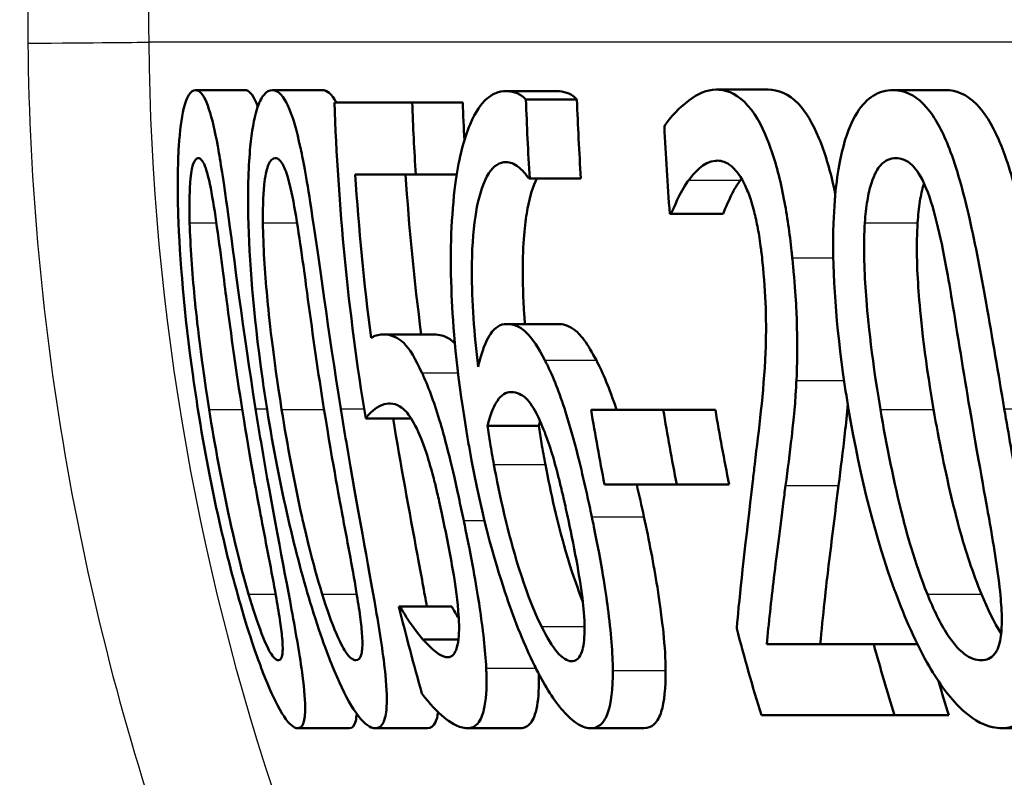
# Paper-space layout 'DF_1' of a CAD drawing. Units: millimetres. Extents: x 0 to 2100, y 0 to 4042.
# Drawn here: x 677 to 681, y 1503 to 1506 of the extents above; entities that cross this region are included whole.
import ezdxf

# ---------------------------------------------------------------- set-up
doc = ezdxf.new("R2010")
doc.units = ezdxf.units.MM
doc.header["$LTSCALE"] = 10
doc.layers.add('Visible Edges(ISO)', color=7, linetype='Continuous', lineweight=50)
doc.layers.add('Visible Tangent Edges(ISO)', color=7, linetype='Continuous', lineweight=25)

psp = doc.layouts.new('DF_1')

# ---------------------------------------------------------------- linework, layer by layer
at = {"layer": 'Visible Edges(ISO)'}
for p, q in [((677.7566, 1505.5674), (677.9589, 1505.5674)), ((678.0708, 1505.5674), (678.2744, 1505.5674)), ((679.0242, 1505.5634), (679.2321, 1505.5634)), ((679.8825, 1505.5695), (680.0944, 1505.5695)), ((680.6039, 1505.5674), (680.8192, 1505.5674)), ((678.3244, 1505.5168), (678.6418, 1505.5168)), ((678.6418, 1505.5168), (678.8479, 1505.5168)), ((679.1059, 1505.5289), (679.3141, 1505.5289)), ((678.6561, 1505.223), (678.4093, 1505.223)), ((678.6561, 1505.223), (678.8233, 1505.223)), ((679.1217, 1505.2068), (679.1177, 1505.2068)), ((679.1217, 1505.2068), (679.3303, 1505.2068)), ((679.6994, 1505.063), (679.6934, 1505.063)), ((679.6994, 1505.063), (679.9109, 1505.063)), ((679.0272, 1504.6132), (679.2362, 1504.6132)), ((678.5234, 1504.5707), (678.7302, 1504.5707)), ((679.3718, 1504.2627), (679.6663, 1504.2627)), ((679.6663, 1504.2627), (679.8791, 1504.2627)), ((678.4516, 1504.2283), (678.6372, 1504.2283)), ((678.9485, 1504.1979), (679.1582, 1504.1979)), ((679.7215, 1503.9588), (679.4267, 1503.9588)), ((679.7215, 1503.9588), (679.9355, 1503.9588)), ((678.587, 1503.4605), (678.5922, 1503.4605)), ((678.5922, 1503.4605), (678.8028, 1503.4605)), ((678.6851, 1503.3267), (678.8307, 1503.3267)), ((680.089, 1503.3065), (680.5257, 1503.3065)), ((680.5257, 1503.3065), (680.7041, 1503.3065)), ((680.6102, 1503.0168), (680.0669, 1503.0168)), ((680.6102, 1503.0168), (680.8326, 1503.0168)), ((678.1741, 1502.9641), (678.3851, 1502.9641)), ((678.491, 1502.9641), (678.7035, 1502.9641)), ((678.8689, 1502.9641), (679.0831, 1502.9641)), ((679.3709, 1502.9641), (679.5875, 1502.9641)), ((681.0484, 1502.9641), (681.2733, 1502.9641))]:
    psp.add_line(p, q, dxfattribs=at)
for points, knots in [([(677.7566, 1505.5674), (677.7473, 1505.5674), (677.7382, 1505.5617), (677.7219, 1505.5357), (677.7148, 1505.5169), (677.6996, 1505.4529), (677.693, 1505.4023), (677.6842, 1505.2649), (677.6829, 1505.1723), (677.6925, 1504.8797), (677.7106, 1504.6565), (677.7532, 1504.3546), (677.7599, 1504.3096), (677.767, 1504.2648)], [-0.2455053, -0.2455053, -0.2455053, -0.2455053, -0.2128474, -0.2128474, -0.1830779, -0.1830779, -0.1412332, -0.1412332, -0.0915117, -0.0915117, -0.0136227, -0.0136227, 0, 0, 0, 0]), ([(678.0023, 1504.2668), (677.9502, 1504.5935), (677.9158, 1504.8754), (677.8683, 1505.2193), (677.8558, 1505.2953), (677.8362, 1505.4016), (677.8245, 1505.452), (677.7976, 1505.533), (677.7832, 1505.5558), (677.7649, 1505.5663), (677.7607, 1505.5674), (677.7566, 1505.5674)], [-0.1087218, -0.1087218, -0.1087218, -0.1087218, -0.0789742, -0.0789742, -0.061526, -0.061526, -0.0369213, -0.0369213, -0.0084247, -0.0084247, 0, 0, 0, 0]), ([(677.9589, 1505.5674), (677.9739, 1505.5674), (677.9896, 1505.5525), (678.0073, 1505.5096), (678.0092, 1505.5046), (678.0111, 1505.4994)], [0, 0, 0, 0, 0.03087232, 0.03087232, 0.03461033, 0.03461033, 0.03461033, 0.03461033]), ([(678.0708, 1505.5674), (678.0587, 1505.5674), (678.0468, 1505.5616), (678.0254, 1505.5348), (678.0159, 1505.5155), (677.9957, 1505.4502), (677.9867, 1505.3991), (677.9736, 1505.2629), (677.9701, 1505.1709), (677.9762, 1504.8755), (677.9932, 1504.6546), (678.0351, 1504.3555), (678.0419, 1504.3101), (678.0492, 1504.2648)], [-0.2536423, -0.2536423, -0.2536423, -0.2536423, -0.2183868, -0.2183868, -0.1863002, -0.1863002, -0.1418611, -0.1418611, -0.0906591, -0.0906591, -0.0137652, -0.0137652, 0, 0, 0, 0]), ([(678.3502, 1504.2668), (678.2983, 1504.5906), (678.2623, 1504.8706), (678.209, 1505.2159), (678.1942, 1505.2926), (678.1709, 1505.3995), (678.1565, 1505.4506), (678.1231, 1505.5325), (678.1049, 1505.5556), (678.0814, 1505.5663), (678.0761, 1505.5674), (678.0708, 1505.5674)], [-0.108845, -0.108845, -0.108845, -0.108845, -0.0796874, -0.0796874, -0.0622559, -0.0622559, -0.0373939, -0.0373939, -0.0085821, -0.0085821, 0, 0, 0, 0]), ([(679.0242, 1505.5634), (678.9962, 1505.5634), (678.9687, 1505.5534), (678.9244, 1505.5122), (678.9012, 1505.483), (678.8529, 1505.3689), (678.8332, 1505.2937), (678.818, 1505.1873), (678.8163, 1505.1739), (678.8147, 1505.1602)], [-0.1235978, -0.1235978, -0.1235978, -0.1235978, -0.0752704, -0.0752704, -0.0410428, -0.0410428, -0.0050654, -0.0050654, 0, 0, 0, 0]), ([(679.1059, 1505.5289), (679.0843, 1505.553), (679.0582, 1505.5622), (679.0276, 1505.5633), (679.0259, 1505.5634), (679.0242, 1505.5634)], [-0.03389576, -0.03389576, -0.03389576, -0.03389576, -0.00187631, -0.00187631, 0, 0, 0, 0]), ([(679.2321, 1505.5634), (679.2455, 1505.5634), (679.2591, 1505.5614), (679.2829, 1505.5532), (679.2984, 1505.5463), (679.3141, 1505.5289)], [0, 0, 0, 0, 0.01480826, 0.01480826, 0.02581234, 0.02581234, 0.02581234, 0.02581234]), ([(679.8825, 1505.5695), (679.844, 1505.5695), (679.8063, 1505.5528), (679.7514, 1505.5105), (679.7098, 1505.4759), (679.6759, 1505.4273), (679.6734, 1505.4235), (679.6709, 1505.4195)], [-0.1012861, -0.1012861, -0.1012861, -0.1012861, -0.0370418, -0.0370418, -0.0027812, -0.0027812, 0, 0, 0, 0]), ([(680.1931, 1504.8827), (680.1922, 1504.8921), (680.1912, 1504.9015), (680.1823, 1504.9831), (680.1723, 1505.0546), (680.1445, 1505.2003), (680.1265, 1505.2697), (680.0861, 1505.3827), (680.0608, 1505.4407), (679.9886, 1505.5366), (679.9487, 1505.56), (679.9006, 1505.5687), (679.8915, 1505.5695), (679.8825, 1505.5695)], [-0.1518637, -0.1518637, -0.1518637, -0.1518637, -0.1475148, -0.1475148, -0.1140475, -0.1140475, -0.076067, -0.076067, -0.0437171, -0.0437171, -0.0082261, -0.0082261, 0, 0, 0, 0]), ([(680.0944, 1505.5695), (680.1351, 1505.5695), (680.1774, 1505.554), (680.248, 1505.4796), (680.2761, 1505.4337), (680.3256, 1505.3146), (680.3456, 1505.249), (680.3645, 1505.1637), (680.3667, 1505.1537), (680.3687, 1505.1437)], [0, 0, 0, 0, 0.03707999, 0.03707999, 0.0647443, 0.0647443, 0.08963104, 0.08963104, 0.09288678, 0.09288678, 0.09288678, 0.09288678]), ([(680.6039, 1505.5674), (680.5765, 1505.5674), (680.5493, 1505.5607), (680.5, 1505.5297), (680.4779, 1505.5072), (680.4321, 1505.4344), (680.4112, 1505.3803), (680.3802, 1505.2496), (680.3657, 1505.1585), (680.356, 1504.8544), (680.3676, 1504.649), (680.407, 1504.3647), (680.4147, 1504.3146), (680.4231, 1504.2648)], [-0.3004129, -0.3004129, -0.3004129, -0.3004129, -0.2489104, -0.2489104, -0.2025513, -0.2025513, -0.1433017, -0.1433017, -0.0861745, -0.0861745, -0.0151673, -0.0151673, 0, 0, 0, 0]), ([(681.0586, 1504.2668), (681.0342, 1504.4103), (681.0096, 1504.5582), (680.9635, 1504.8165), (680.9411, 1504.9354), (680.8958, 1505.1338), (680.8712, 1505.2297), (680.8142, 1505.383), (680.7863, 1505.4383), (680.7185, 1505.5279), (680.6801, 1505.5534), (680.6288, 1505.566), (680.6163, 1505.5674), (680.6039, 1505.5674)], [-0.1948832, -0.1948832, -0.1948832, -0.1948832, -0.143733, -0.143733, -0.1017855, -0.1017855, -0.068282, -0.068282, -0.0414439, -0.0414439, -0.0100897, -0.0100897, 0, 0, 0, 0]), ([(680.8192, 1505.5674), (680.8612, 1505.5674), (680.904, 1505.5515), (680.978, 1505.4766), (681.0081, 1505.4286), (681.0549, 1505.3218), (681.079, 1505.2563), (681.1062, 1505.1546)], [0, 0, 0, 0, 0.03402021, 0.03402021, 0.06128481, 0.06128481, 0.08001165, 0.08001165, 0.08001165, 0.08001165]), ([(677.733, 1505.0265), (677.7322, 1505.0588), (677.7319, 1505.0902), (677.7329, 1505.146), (677.7339, 1505.1706), (677.7386, 1505.2295), (677.7428, 1505.2497), (677.7526, 1505.2823), (677.7602, 1505.2899), (677.7682, 1505.2899)], [-0.03904978, -0.03904978, -0.03904978, -0.03904978, -0.03249379, -0.03249379, -0.02658821, -0.02658821, -0.01656234, -0.01656234, 0, 0, 0, 0]), ([(677.7682, 1505.2899), (677.7727, 1505.2899), (677.7773, 1505.2876), (677.7863, 1505.2771), (677.7907, 1505.2695), (677.7994, 1505.248), (677.8064, 1505.2273), (677.8248, 1505.1407), (677.8333, 1505.087), (677.8414, 1505.0306)], [-0.07453188, -0.07453188, -0.07453188, -0.07453188, -0.05441402, -0.05441402, -0.0362351, -0.0362351, -0.0183907, -0.0183907, 0, 0, 0, 0]), ([(678.0321, 1505.0265), (678.0318, 1505.0586), (678.0321, 1505.09), (678.0344, 1505.1456), (678.0362, 1505.1701), (678.0434, 1505.2294), (678.0491, 1505.2496), (678.0623, 1505.2823), (678.0722, 1505.2899), (678.0825, 1505.2899)], [-0.03886792, -0.03886792, -0.03886792, -0.03886792, -0.03245267, -0.03245267, -0.02666585, -0.02666585, -0.0167027, -0.0167027, 0, 0, 0, 0]), ([(678.0825, 1505.2899), (678.0881, 1505.2899), (678.0939, 1505.2876), (678.1052, 1505.2772), (678.1106, 1505.2697), (678.1214, 1505.2483), (678.1301, 1505.2276), (678.1519, 1505.141), (678.1618, 1505.0872), (678.1709, 1505.0306)], [-0.07430246, -0.07430246, -0.07430246, -0.07430246, -0.05442586, -0.05442586, -0.03645924, -0.03645924, -0.01848895, -0.01848895, 0, 0, 0, 0]), ([(678.9106, 1504.439), (678.8947, 1504.5705), (678.8845, 1504.7063), (678.8849, 1504.911), (678.8895, 1504.9869), (678.9068, 1505.1006), (678.9191, 1505.1573), (678.9585, 1505.2425), (678.9813, 1505.2642), (679.0121, 1505.2729), (679.0182, 1505.2737), (679.0244, 1505.2737)], [-0.1639962, -0.1639962, -0.1639962, -0.1639962, -0.1037424, -0.1037424, -0.0640634, -0.0640634, -0.0349817, -0.0349817, -0.006931, -0.006931, 0, 0, 0, 0]), ([(679.0244, 1505.2737), (679.0408, 1505.2737), (679.0575, 1505.2679), (679.0825, 1505.2482), (679.1, 1505.2333), (679.1154, 1505.2104), (679.1165, 1505.2086), (679.1177, 1505.2068)], [-0.04882119, -0.04882119, -0.04882119, -0.04882119, -0.01674831, -0.01674831, -0.00123839, -0.00123839, 0, 0, 0, 0]), ([(679.7706, 1505.2007), (679.7894, 1505.2259), (679.8292, 1505.2753), (679.8822, 1505.2796), (679.8846, 1505.2797), (679.8869, 1505.2797)], [-0.04889074, -0.04889074, -0.04889074, -0.04889074, -0.00214249, -0.00214249, 0, 0, 0, 0]), ([(679.8869, 1505.2797), (679.9058, 1505.2797), (679.9252, 1505.2732), (679.959, 1505.2452), (679.9766, 1505.2252), (679.9969, 1505.186), (679.9988, 1505.1823), (680.0006, 1505.1784)], [-0.04411118, -0.04411118, -0.04411118, -0.04411118, -0.0199958, -0.0199958, -0.00185118, -0.00185118, 0, 0, 0, 0]), ([(680.4894, 1505.0265), (680.4915, 1505.0579), (680.4948, 1505.0883), (680.5038, 1505.1426), (680.5092, 1505.1667), (680.5284, 1505.2273), (680.5421, 1505.2481), (680.5721, 1505.282), (680.5941, 1505.2899), (680.6162, 1505.2899)], [-0.03954601, -0.03954601, -0.03954601, -0.03954601, -0.03353125, -0.03353125, -0.02804277, -0.02804277, -0.01799662, -0.01799662, 0, 0, 0, 0]), ([(680.6162, 1505.2899), (680.6381, 1505.2899), (680.6607, 1505.2822), (680.6941, 1505.2502), (680.7116, 1505.2293), (680.7515, 1505.1421), (680.7681, 1505.0883), (680.7825, 1505.0306)], [-0.07374399, -0.07374399, -0.07374399, -0.07374399, -0.03812882, -0.03812882, -0.01911236, -0.01911236, 0, 0, 0, 0]), ([(679.1498, 1505.2068), (679.1346, 1505.1761), (679.1221, 1505.135), (679.1032, 1505.034), (679.0938, 1504.9603), (679.0923, 1504.7846), (679.0946, 1504.7186), (679.0998, 1504.6392), (679.1007, 1504.6262), (679.1018, 1504.6132)], [0.03354305, 0.03354305, 0.03354305, 0.03354305, 0.05527965, 0.05527965, 0.07654739, 0.07654739, 0.08839443, 0.08839443, 0.090699, 0.090699, 0.090699, 0.090699]), ([(679.6994, 1505.063), (679.7081, 1505.0851), (679.7338, 1505.1506), (679.7673, 1505.1964), (679.7689, 1505.1986), (679.7706, 1505.2007)], [-0.03673159, -0.03673159, -0.03673159, -0.03673159, -0.00179141, -0.00179141, 0, 0, 0, 0]), ([(679.9822, 1505.2007), (679.9687, 1505.1834), (679.956, 1505.1627), (679.9372, 1505.1243), (679.922, 1505.0913), (679.9109, 1505.063)], [0, 0, 0, 0, 0.01456406, 0.01456406, 0.02321608, 0.02321608, 0.02321608, 0.02321608]), ([(680.7309, 1505.1871), (680.7305, 1505.1859), (680.7301, 1505.1846), (680.7234, 1505.1625), (680.7183, 1505.1393), (680.7098, 1505.0867), (680.7067, 1505.057), (680.7046, 1505.0265)], [0.02783988, 0.02783988, 0.02783988, 0.02783988, 0.02813225, 0.02813225, 0.03292523, 0.03292523, 0.03827827, 0.03827827, 0.03827827, 0.03827827]), ([(678.8147, 1505.1602), (678.7995, 1505.0308), (678.7958, 1504.8854), (678.808, 1504.6079), (678.821, 1504.4299), (678.8655, 1504.1607), (678.8695, 1504.1377), (678.8735, 1504.1148)], [-0.1756829, -0.1756829, -0.1756829, -0.1756829, -0.0818804, -0.0818804, -0.00698, -0.00698, 0, 0, 0, 0]), ([(680.0006, 1505.1784), (680.0088, 1505.1614), (680.0164, 1505.1421), (680.0323, 1505.0934), (680.0389, 1505.0669), (680.0486, 1505.0245), (680.0534, 1504.9995), (680.0598, 1504.9598), (680.062, 1504.9454), (680.0652, 1504.9219), (680.0663, 1504.9128), (680.069, 1504.8906), (680.0705, 1504.8775), (680.0718, 1504.8644)], [-0.03005467, -0.03005467, -0.03005467, -0.03005467, -0.02517272, -0.02517272, -0.01902846, -0.01902846, -0.01111109, -0.01111109, -0.00671709, -0.00671709, -0.00394937, -0.00394937, 0, 0, 0, 0]), ([(677.8125, 1504.2648), (677.7739, 1504.5082), (677.7589, 1504.665), (677.7434, 1504.8228), (677.7356, 1504.9322), (677.733, 1505.0265)], [-0.0478385, -0.0478385, -0.0478385, -0.0478385, -0.03044193, -0.03044193, 0, 0, 0, 0]), ([(677.8414, 1505.0306), (677.8585, 1504.9109), (677.875, 1504.7779), (677.9022, 1504.5688), (677.9241, 1504.4135), (677.9474, 1504.2668)], [-0.06443806, -0.06443806, -0.06443806, -0.06443806, -0.0445794, -0.0445794, 0, 0, 0, 0]), ([(678.1086, 1504.2648), (678.0727, 1504.4892), (678.0572, 1504.6434), (678.0401, 1504.8251), (678.0331, 1504.9332), (678.0321, 1505.0265)], [-0.05506712, -0.05506712, -0.05506712, -0.05506712, -0.03012914, -0.03012914, 0, 0, 0, 0]), ([(678.1709, 1505.0306), (678.19, 1504.911), (678.2072, 1504.7781), (678.2356, 1504.5689), (678.2578, 1504.4136), (678.2813, 1504.2668)], [-0.06450943, -0.06450943, -0.06450943, -0.06450943, -0.04459487, -0.04459487, 0, 0, 0, 0]), ([(680.5529, 1504.2648), (680.5136, 1504.4975), (680.499, 1504.6622), (680.4863, 1504.8396), (680.4836, 1504.9393), (680.4894, 1505.0265)], [-0.05370416, -0.05370416, -0.05370416, -0.05370416, -0.02819331, -0.02819331, 0, 0, 0, 0]), ([(680.7046, 1505.0265), (680.6989, 1504.9391), (680.7018, 1504.8391), (680.7149, 1504.6626), (680.7298, 1504.4981), (680.77, 1504.2648)], [0, 0, 0, 0, 0.02827254, 0.02827254, 0.0534034, 0.0534034, 0.0534034, 0.0534034]), ([(680.7825, 1505.0306), (680.812, 1504.9116), (680.8336, 1504.7788), (680.8681, 1504.5693), (680.8927, 1504.4136), (680.9176, 1504.2668)], [-0.0649151, -0.0649151, -0.0649151, -0.0649151, -0.04468812, -0.04468812, 0, 0, 0, 0]), ([(680.0718, 1504.8644), (680.0783, 1504.8014), (680.0826, 1504.7392), (680.0867, 1504.6146), (680.0862, 1504.5542), (680.0765, 1504.3282), (680.0565, 1504.1831), (680.0373, 1504.0185), (680.0346, 1503.9957), (680.0319, 1503.973)], [-0.1047511, -0.1047511, -0.1047511, -0.1047511, -0.0857376, -0.0857376, -0.0661912, -0.0661912, -0.009226, -0.009226, 0, 0, 0, 0]), ([(680.2099, 1504.3823), (680.2136, 1504.45), (680.2142, 1504.5219), (680.2112, 1504.6443), (680.2081, 1504.7267), (680.1954, 1504.8603), (680.1943, 1504.8715), (680.1931, 1504.8827)], [-0.09902744, -0.09902744, -0.09902744, -0.09902744, -0.04026937, -0.04026937, -0.00337103, -0.00337103, 0, 0, 0, 0]), ([(679.0272, 1504.6132), (679.0028, 1504.6132), (678.9802, 1504.6013), (678.951, 1504.5571), (678.9326, 1504.5248), (678.9134, 1504.4507), (678.912, 1504.4449), (678.9106, 1504.439)], [-0.1122425, -0.1122425, -0.1122425, -0.1122425, -0.0408458, -0.0408458, -0.0031403, -0.0031403, 0, 0, 0, 0]), ([(679.1832, 1504.4653), (679.1576, 1504.5139), (679.1308, 1504.5573), (679.0933, 1504.592), (679.0698, 1504.6101), (679.0329, 1504.6131), (679.03, 1504.6132), (679.0272, 1504.6132)], [-0.1173807, -0.1173807, -0.1173807, -0.1173807, -0.0411946, -0.0411946, -0.0032357, -0.0032357, 0, 0, 0, 0]), ([(679.2362, 1504.6132), (679.2565, 1504.6132), (679.2784, 1504.6076), (679.314, 1504.5829), (679.3271, 1504.5703), (679.3599, 1504.5249), (679.3768, 1504.4964), (679.3933, 1504.4653)], [0, 0, 0, 0, 0.02285813, 0.02285813, 0.03674655, 0.03674655, 0.05061295, 0.05061295, 0.05061295, 0.05061295]), ([(678.5234, 1504.5707), (678.5108, 1504.5707), (678.494, 1504.5686), (678.4757, 1504.5576), (678.4748, 1504.5571), (678.4739, 1504.5565)], [-0.02717375, -0.02717375, -0.02717375, -0.02717375, -0.00132215, -0.00132215, 0, 0, 0, 0]), ([(678.6813, 1504.4147), (678.6557, 1504.4699), (678.6308, 1504.5126), (678.5938, 1504.5484), (678.5695, 1504.5675), (678.5295, 1504.5706), (678.5264, 1504.5707), (678.5234, 1504.5707)], [-0.1427721, -0.1427721, -0.1427721, -0.1427721, -0.0530224, -0.0530224, -0.0041207, -0.0041207, 0, 0, 0, 0]), ([(678.7302, 1504.5707), (678.7511, 1504.5707), (678.7742, 1504.5654), (678.8039, 1504.5449), (678.8101, 1504.5398), (678.8162, 1504.5336)], [0, 0, 0, 0, 0.02790697, 0.02790697, 0.03578414, 0.03578414, 0.03578414, 0.03578414]), ([(679.3747, 1503.8271), (679.3684, 1503.8572), (679.3619, 1503.8872), (679.3452, 1503.9622), (679.3348, 1504.0071), (679.3078, 1504.1168), (679.2904, 1504.1812), (679.2476, 1504.3192), (679.2221, 1504.3863), (679.191, 1504.4502), (679.1871, 1504.4579), (679.1832, 1504.4653)], [-0.07496896, -0.07496896, -0.07496896, -0.07496896, -0.06575475, -0.06575475, -0.05184719, -0.05184719, -0.03117264, -0.03117264, -0.00390144, -0.00390144, 0, 0, 0, 0]), ([(679.3933, 1504.4653), (679.421, 1504.4129), (679.4474, 1504.3489), (679.4739, 1504.2691), (679.4749, 1504.2659), (679.476, 1504.2627)], [0, 0, 0, 0, 0.02748601, 0.02748601, 0.02862023, 0.02862023, 0.02862023, 0.02862023]), ([(678.8519, 1503.8109), (678.8452, 1503.8429), (678.8383, 1503.8749), (678.7978, 1504.0614), (678.7747, 1504.147), (678.738, 1504.272), (678.7148, 1504.3388), (678.6874, 1504.4013), (678.6843, 1504.4081), (678.6813, 1504.4147)], [-0.05015415, -0.05015415, -0.05015415, -0.05015415, -0.04677551, -0.04677551, -0.03035195, -0.03035195, -0.00340648, -0.00340648, 0, 0, 0, 0]), ([(680.1657, 1503.9548), (680.1743, 1504.0191), (680.1826, 1504.0852), (680.1952, 1504.1912), (680.2034, 1504.2626), (680.2091, 1504.3657), (680.2095, 1504.3739), (680.2099, 1504.3823)], [-0.0950797, -0.0950797, -0.0950797, -0.0950797, -0.0358608, -0.0358608, -0.00286002, -0.00286002, 0, 0, 0, 0]), ([(678.9485, 1504.1979), (678.9633, 1504.2563), (678.9791, 1504.2848), (679.0058, 1504.3242), (679.0246, 1504.3357), (679.0458, 1504.3357)], [-0.0395003, -0.0395003, -0.0395003, -0.0395003, -0.02401869, -0.02401869, 0, 0, 0, 0]), ([(679.0458, 1504.3357), (679.0698, 1504.3357), (679.0908, 1504.3226), (679.1165, 1504.3018), (679.1323, 1504.2797), (679.1486, 1504.2485)], [-0.02610209, -0.02610209, -0.02610209, -0.02610209, -0.01587951, -0.01587951, 0, 0, 0, 0]), ([(677.767, 1504.2648), (677.8192, 1503.9361), (677.8846, 1503.6583), (677.9867, 1503.3121), (678.0155, 1503.235), (678.0566, 1503.1289), (678.0797, 1503.0781), (678.1251, 1502.9977), (678.145, 1502.9751), (678.1658, 1502.9651), (678.1701, 1502.9641), (678.1741, 1502.9641)], [-0.1091407, -0.1091407, -0.1091407, -0.1091407, -0.0807399, -0.0807399, -0.0628265, -0.0628265, -0.0372472, -0.0372472, -0.0081433, -0.0081433, 0, 0, 0, 0]), ([(677.9736, 1503.5111), (677.9351, 1503.6433), (677.9065, 1503.7703), (677.8643, 1503.9645), (677.8357, 1504.1192), (677.8125, 1504.2648)], [-0.06160118, -0.06160118, -0.06160118, -0.06160118, -0.04421135, -0.04421135, 0, 0, 0, 0]), ([(677.9474, 1504.2668), (677.982, 1504.0494), (678.0094, 1503.9061), (678.0453, 1503.7163), (678.0677, 1503.6017), (678.0849, 1503.505)], [-0.05835805, -0.05835805, -0.05835805, -0.05835805, -0.03158558, -0.03158558, 0, 0, 0, 0]), ([(678.1741, 1502.9641), (678.1831, 1502.9641), (678.1908, 1502.9694), (678.2011, 1502.9939), (678.2041, 1503.0116), (678.2056, 1503.0719), (678.2017, 1503.1195), (678.1836, 1503.2567), (678.1672, 1503.3497), (678.1156, 1503.629), (678.0699, 1503.8608), (678.0168, 1504.1766), (678.0094, 1504.2217), (678.0023, 1504.2668)], [-0.223034, -0.223034, -0.223034, -0.223034, -0.1971409, -0.1971409, -0.1735362, -0.1735362, -0.1402968, -0.1402968, -0.0961181, -0.0961181, -0.0136923, -0.0136923, 0, 0, 0, 0]), ([(678.0492, 1504.2648), (678.1007, 1503.9419), (678.1665, 1503.6682), (678.2726, 1503.3244), (678.3042, 1503.2448), (678.3514, 1503.1325), (678.3775, 1503.0806), (678.4302, 1502.9985), (678.4542, 1502.9754), (678.4804, 1502.9651), (678.4859, 1502.9641), (678.491, 1502.9641)], [-0.1153629, -0.1153629, -0.1153629, -0.1153629, -0.0839324, -0.0839324, -0.0640721, -0.0640721, -0.03794, -0.03794, -0.0082991, -0.0082991, 0, 0, 0, 0]), ([(678.2741, 1503.5111), (678.2333, 1503.6433), (678.204, 1503.7703), (678.1608, 1503.9645), (678.1319, 1504.1192), (678.1086, 1504.2648)], [-0.06161609, -0.06161609, -0.06161609, -0.06161609, -0.04422088, -0.04422088, 0, 0, 0, 0]), ([(678.2813, 1504.2668), (678.3194, 1504.0291), (678.3475, 1503.8834), (678.3786, 1503.7165), (678.4004, 1503.6017), (678.4162, 1503.505)], [-0.05130762, -0.05130762, -0.05130762, -0.05130762, -0.03153314, -0.03153314, 0, 0, 0, 0]), ([(678.491, 1502.9641), (678.5028, 1502.9641), (678.5132, 1502.9696), (678.5283, 1502.9949), (678.5334, 1503.0132), (678.5395, 1503.0746), (678.5379, 1503.1223), (678.5244, 1503.2595), (678.5099, 1503.3522), (678.4622, 1503.6308), (678.4179, 1503.8614), (678.3651, 1504.1754), (678.3576, 1504.2211), (678.3502, 1504.2668)], [-0.2221742, -0.2221742, -0.2221742, -0.2221742, -0.1958818, -0.1958818, -0.1719944, -0.1719944, -0.1391857, -0.1391857, -0.0955683, -0.0955683, -0.0138731, -0.0138731, 0, 0, 0, 0]), ([(678.4516, 1504.2283), (678.4621, 1504.2411), (678.4951, 1504.2852), (678.5471, 1504.289), (678.5493, 1504.2891), (678.5515, 1504.2891)], [-0.07126969, -0.07126969, -0.07126969, -0.07126969, -0.00298266, -0.00298266, 0, 0, 0, 0]), ([(678.5515, 1504.2891), (678.5811, 1504.2891), (678.6044, 1504.2687), (678.6304, 1504.2407), (678.6449, 1504.2183), (678.6618, 1504.1823), (678.6637, 1504.178), (678.6657, 1504.1736)], [-0.0320006, -0.0320006, -0.0320006, -0.0320006, -0.01812509, -0.01812509, -0.00209151, -0.00209151, 0, 0, 0, 0]), ([(680.4193, 1504.2874), (680.4162, 1504.2461), (680.4124, 1504.2063), (680.3997, 1504.0947), (680.3909, 1504.0237), (680.3819, 1503.9548)], [0.01113477, 0.01113477, 0.01113477, 0.01113477, 0.02605732, 0.02605732, 0.05456306, 0.05456306, 0.05456306, 0.05456306]), ([(680.4231, 1504.2648), (680.4713, 1503.9781), (680.5367, 1503.7308), (680.6421, 1503.4414), (680.688, 1503.33), (680.7849, 1503.1583), (680.8278, 1503.0985), (680.9207, 1503.0044), (680.9673, 1502.9777), (681.0239, 1502.9654), (681.0363, 1502.9641), (681.0484, 1502.9641)], [-0.2017762, -0.2017762, -0.2017762, -0.2017762, -0.1133202, -0.1133202, -0.0730592, -0.0730592, -0.0432728, -0.0432728, -0.0097775, -0.0097775, 0, 0, 0, 0]), ([(680.7445, 1503.5111), (680.6913, 1503.6435), (680.6578, 1503.7703), (680.6087, 1503.9645), (680.5775, 1504.119), (680.5529, 1504.2648)], [-0.06178266, -0.06178266, -0.06178266, -0.06178266, -0.0443316, -0.0443316, 0, 0, 0, 0]), ([(680.77, 1504.2648), (680.7917, 1504.1389), (680.8181, 1504.0082), (680.8579, 1503.8441), (680.8671, 1503.8084), (680.9005, 1503.6868), (680.9306, 1503.5959), (680.9652, 1503.5111)], [0, 0, 0, 0, 0.03832437, 0.03832437, 0.05149076, 0.05149076, 0.09437483, 0.09437483, 0.09437483, 0.09437483]), ([(680.9176, 1504.2668), (680.9604, 1504.0149), (680.9889, 1503.8628), (681.0166, 1503.7032), (681.0342, 1503.5961), (681.0428, 1503.505)], [-0.04911258, -0.04911258, -0.04911258, -0.04911258, -0.02948256, -0.02948256, 0, 0, 0, 0]), ([(681.0484, 1502.9641), (681.0753, 1502.9641), (681.1008, 1502.9705), (681.1425, 1503.0008), (681.1593, 1503.0226), (681.1875, 1503.0914), (681.1963, 1503.1404), (681.2027, 1503.271), (681.198, 1503.3583), (681.1635, 1503.666), (681.1211, 1503.903), (681.0762, 1504.1643), (681.0674, 1504.2156), (681.0586, 1504.2668)], [-0.1953859, -0.1953859, -0.1953859, -0.1953859, -0.1680121, -0.1680121, -0.1436506, -0.1436506, -0.1143461, -0.1143461, -0.0795851, -0.0795851, -0.0155722, -0.0155722, 0, 0, 0, 0]), ([(678.5634, 1504.2283), (678.5943, 1504.0428), (678.6301, 1503.8484), (678.6785, 1503.5873), (678.6911, 1503.5184), (678.7013, 1503.4604)], [0.00388581, 0.00388581, 0.00388581, 0.00388581, 0.05987738, 0.05987738, 0.08572019, 0.08572019, 0.08572019, 0.08572019]), ([(679.1486, 1504.2485), (679.1601, 1504.2261), (679.1713, 1504.2007), (679.1931, 1504.1444), (679.2033, 1504.1142), (679.2218, 1504.0531), (679.23, 1504.0231), (679.2422, 1503.9752), (679.2465, 1503.9574), (679.2537, 1503.9273), (679.2565, 1503.9151), (679.2661, 1503.8731), (679.2726, 1503.8429), (679.279, 1503.813)], [-0.05003563, -0.05003563, -0.05003563, -0.05003563, -0.03895249, -0.03895249, -0.02811431, -0.02811431, -0.01854439, -0.01854439, -0.01296538, -0.01296538, -0.00919325, -0.00919325, 0, 0, 0, 0]), ([(678.975, 1504.0399), (678.9696, 1504.0689), (678.9644, 1504.0979), (678.9559, 1504.1506), (678.9521, 1504.1742), (678.9485, 1504.1979)], [-0.01603906, -0.01603906, -0.01603906, -0.01603906, -0.00719061, -0.00719061, 0, 0, 0, 0]), ([(679.1582, 1504.1979), (679.1619, 1504.1745), (679.1657, 1504.151), (679.1744, 1504.0984), (679.1797, 1504.0691), (679.1853, 1504.0399)], [0, 0, 0, 0, 0.00712892, 0.00712892, 0.01604871, 0.01604871, 0.01604871, 0.01604871]), ([(678.6657, 1504.1736), (678.6805, 1504.1414), (678.6947, 1504.1025), (678.7184, 1504.025), (678.7259, 1503.9969), (678.7358, 1503.9578), (678.7399, 1503.9406), (678.7465, 1503.9122), (678.7491, 1503.901), (678.7553, 1503.8734), (678.7589, 1503.857), (678.7643, 1503.8314), (678.7663, 1503.8222), (678.7682, 1503.813)], [-0.03378137, -0.03378137, -0.03378137, -0.03378137, -0.02379195, -0.02379195, -0.01669081, -0.01669081, -0.01133217, -0.01133217, -0.00785239, -0.00785239, -0.00282157, -0.00282157, 0, 0, 0, 0]), ([(678.8735, 1504.1148), (678.9303, 1503.7961), (678.9902, 1503.6081), (679.0618, 1503.3977), (679.1003, 1503.3014), (679.1457, 1503.2104), (679.1507, 1503.2006), (679.1558, 1503.191)], [-0.07485195, -0.07485195, -0.07485195, -0.07485195, -0.03834357, -0.03834357, -0.00424233, -0.00424233, 0, 0, 0, 0]), ([(679.1692, 1503.3794), (679.1539, 1503.4095), (679.1388, 1503.4448), (679.1036, 1503.5355), (679.0854, 1503.5913), (679.0329, 1503.7575), (678.9971, 1503.9217), (678.975, 1504.0399)], [-0.04950326, -0.04950326, -0.04950326, -0.04950326, -0.04406377, -0.04406377, -0.03604881, -0.03604881, 0, 0, 0, 0]), ([(679.1853, 1504.0399), (679.2074, 1503.9236), (679.2357, 1503.7985), (679.2922, 1503.6038), (679.3136, 1503.5445), (679.331, 1503.4982), (679.3346, 1503.4891), (679.3381, 1503.4801)], [0, 0, 0, 0, 0.0355153, 0.0355153, 0.06246321, 0.06246321, 0.06911127, 0.06911127, 0.06911127, 0.06911127]), ([(680.0319, 1503.973), (680.0034, 1503.7285), (679.9814, 1503.537), (679.9681, 1503.3939), (679.9671, 1503.3826), (679.9661, 1503.3713)], [-0.06270173, -0.06270173, -0.06270173, -0.06270173, -0.00495399, -0.00495399, 0, 0, 0, 0]), ([(680.089, 1503.3065), (680.0971, 1503.3918), (680.1064, 1503.4819), (680.1301, 1503.6761), (680.1446, 1503.7877), (680.1624, 1503.9289), (680.1641, 1503.9418), (680.1657, 1503.9548)], [-0.1098005, -0.1098005, -0.1098005, -0.1098005, -0.0581881, -0.0581881, -0.0053042, -0.0053042, 0, 0, 0, 0]), ([(680.3819, 1503.9548), (680.3681, 1503.8427), (680.3543, 1503.7331), (680.3318, 1503.5483), (680.3175, 1503.4188), (680.3074, 1503.3065)], [0, 0, 0, 0, 0.04580789, 0.04580789, 0.08020977, 0.08020977, 0.08020977, 0.08020977]), ([(679.4602, 1503.1991), (679.4604, 1503.2344), (679.4586, 1503.2731), (679.4517, 1503.3589), (679.4465, 1503.4058), (679.4312, 1503.523), (679.4148, 1503.6321), (679.3805, 1503.7997), (679.3776, 1503.8134), (679.3747, 1503.8271)], [-0.1155675, -0.1155675, -0.1155675, -0.1155675, -0.0844911, -0.0844911, -0.0513565, -0.0513565, -0.0042098, -0.0042098, 0, 0, 0, 0]), ([(679.5875, 1503.8271), (679.6084, 1503.73), (679.6273, 1503.6333), (679.6561, 1503.4519), (679.6634, 1503.3874), (679.6726, 1503.2974), (679.676, 1503.2454), (679.676, 1503.1991)], [0, 0, 0, 0, 0.0298139, 0.0298139, 0.0574875, 0.0574875, 0.1035708, 0.1035708, 0.1035708, 0.1035708]), ([(678.7682, 1503.813), (678.7838, 1503.7385), (678.7994, 1503.6603), (678.8181, 1503.5428), (678.8269, 1503.4814), (678.8314, 1503.4163), (678.8317, 1503.411), (678.832, 1503.4058)], [-0.0605738, -0.0605738, -0.0605738, -0.0605738, -0.02470402, -0.02470402, -0.00203949, -0.00203949, 0, 0, 0, 0]), ([(678.9436, 1503.2092), (678.94, 1503.2831), (678.9303, 1503.3677), (678.906, 1503.5293), (678.8888, 1503.6322), (678.8571, 1503.7857), (678.8545, 1503.7983), (678.8519, 1503.8109)], [-0.1053384, -0.1053384, -0.1053384, -0.1053384, -0.047063, -0.047063, -0.0038607, -0.0038607, 0, 0, 0, 0]), ([(679.279, 1503.813), (679.292, 1503.7515), (679.3049, 1503.6882), (679.3249, 1503.5763), (679.333, 1503.5252), (679.3419, 1503.4468), (679.3467, 1503.3962), (679.3434, 1503.3133), (679.339, 1503.2867), (679.3216, 1503.2464), (679.308, 1503.2376), (679.292, 1503.2376)], [-0.1260515, -0.1260515, -0.1260515, -0.1260515, -0.0870971, -0.0870971, -0.0544066, -0.0544066, -0.0330522, -0.0330522, -0.0179829, -0.0179829, 0, 0, 0, 0]), ([(678.0956, 1503.2417), (678.091, 1503.2417), (678.0858, 1503.244), (678.0746, 1503.2546), (678.0687, 1503.2623), (678.0562, 1503.2833), (678.0447, 1503.3043), (678.0091, 1503.3959), (677.9908, 1503.4517), (677.9736, 1503.5111)], [-0.08396283, -0.08396283, -0.08396283, -0.08396283, -0.06053129, -0.06053129, -0.03924326, -0.03924326, -0.01971636, -0.01971636, 0, 0, 0, 0]), ([(678.0849, 1503.505), (678.091, 1503.4713), (678.0966, 1503.4382), (678.1053, 1503.3802), (678.1086, 1503.3548), (678.1136, 1503.3004), (678.1134, 1503.2807), (678.1093, 1503.2488), (678.1033, 1503.2417), (678.0956, 1503.2417)], [-0.04253786, -0.04253786, -0.04253786, -0.04253786, -0.03416229, -0.03416229, -0.02667765, -0.02667765, -0.01588502, -0.01588502, 0, 0, 0, 0]), ([(678.412, 1503.2417), (678.401, 1503.2417), (678.3879, 1503.25), (678.3649, 1503.2826), (678.3517, 1503.3036), (678.3122, 1503.3952), (678.2925, 1503.4513), (678.2741, 1503.5111)], [-0.08241882, -0.08241882, -0.08241882, -0.08241882, -0.03966325, -0.03966325, -0.01995277, -0.01995277, 0, 0, 0, 0]), ([(678.4162, 1503.505), (678.4218, 1503.4712), (678.4268, 1503.438), (678.4341, 1503.3798), (678.4366, 1503.3543), (678.4392, 1503.3005), (678.4376, 1503.2808), (678.4301, 1503.2488), (678.4219, 1503.2417), (678.412, 1503.2417)], [-0.04313934, -0.04313934, -0.04313934, -0.04313934, -0.03453147, -0.03453147, -0.02683792, -0.02683792, -0.01595151, -0.01595151, 0, 0, 0, 0]), ([(680.9648, 1503.2417), (680.9431, 1503.2417), (680.9196, 1503.2489), (680.8798, 1503.2791), (680.8569, 1503.3003), (680.7971, 1503.3918), (680.7693, 1503.4488), (680.7445, 1503.5111)], [-0.07717182, -0.07717182, -0.07717182, -0.07717182, -0.04227707, -0.04227707, -0.02130967, -0.02130967, 0, 0, 0, 0]), ([(681.0428, 1503.505), (681.0461, 1503.471), (681.0483, 1503.4378), (681.0485, 1503.3793), (681.047, 1503.3539), (681.0382, 1503.3005), (681.0296, 1503.2812), (681.0053, 1503.2487), (680.9856, 1503.2417), (680.9648, 1503.2417)], [-0.04403354, -0.04403354, -0.04403354, -0.04403354, -0.03544399, -0.03544399, -0.02771432, -0.02771432, -0.01684401, -0.01684401, 0, 0, 0, 0]), ([(678.6851, 1503.3267), (678.6409, 1503.3782), (678.6101, 1503.4282), (678.5944, 1503.4564), (678.5933, 1503.4584), (678.5922, 1503.4605)], [-0.01557494, -0.01557494, -0.01557494, -0.01557494, -0.00107195, -0.00107195, 0, 0, 0, 0]), ([(678.832, 1503.4058), (678.8331, 1503.3813), (678.8331, 1503.3594), (678.8306, 1503.3216), (678.8281, 1503.3063), (678.8204, 1503.281), (678.8115, 1503.2575), (678.7905, 1503.2539), (678.7889, 1503.2538), (678.7873, 1503.2538)], [-0.07963592, -0.07963592, -0.07963592, -0.07963592, -0.05434057, -0.05434057, -0.02936443, -0.02936443, -0.00214145, -0.00214145, 0, 0, 0, 0]), ([(679.292, 1503.2376), (679.2836, 1503.2376), (679.2745, 1503.2405), (679.2528, 1503.254), (679.2419, 1503.2649), (679.2135, 1503.2975), (679.1908, 1503.3363), (679.1692, 1503.3794)], [-0.03064301, -0.03064301, -0.03064301, -0.03064301, -0.02520541, -0.02520541, -0.01854033, -0.01854033, 0, 0, 0, 0]), ([(678.7873, 1503.2538), (678.7656, 1503.2538), (678.7411, 1503.2658), (678.6893, 1503.3221), (678.6872, 1503.3244), (678.6851, 1503.3267)], [-0.05508287, -0.05508287, -0.05508287, -0.05508287, -0.00223858, -0.00223858, 0, 0, 0, 0]), ([(678.8689, 1502.9641), (678.8841, 1502.9641), (678.8979, 1502.9698), (678.922, 1502.9981), (678.9294, 1503.0195), (678.9426, 1503.0768), (678.9464, 1503.1245), (678.9443, 1503.1937), (678.944, 1503.2014), (678.9436, 1503.2092)], [-0.0586329, -0.0586329, -0.0586329, -0.0586329, -0.04492656, -0.04492656, -0.02967563, -0.02967563, -0.00321967, -0.00321967, 0, 0, 0, 0]), ([(679.158, 1503.1869), (679.1598, 1503.1333), (679.1575, 1503.09), (679.1446, 1503.0177), (679.135, 1502.9977), (679.1138, 1502.9705), (679.0993, 1502.9641), (679.0831, 1502.9641)], [0.00313029, 0.00313029, 0.00313029, 0.00313029, 0.02623285, 0.02623285, 0.0514436, 0.0514436, 0.08273216, 0.08273216, 0.08273216, 0.08273216]), ([(679.1558, 1503.191), (679.1925, 1503.1208), (679.229, 1503.0654), (679.2891, 1502.9998), (679.3234, 1502.9694), (679.3644, 1502.9643), (679.3677, 1502.9641), (679.3709, 1502.9641)], [-0.1028044, -0.1028044, -0.1028044, -0.1028044, -0.0446093, -0.0446093, -0.0036227, -0.0036227, 0, 0, 0, 0]), ([(679.3709, 1502.9641), (679.3853, 1502.9641), (679.3986, 1502.9684), (679.421, 1502.9873), (679.4303, 1503.0011), (679.4487, 1503.0487), (679.4585, 1503.0949), (679.4602, 1503.183), (679.4602, 1503.191), (679.4602, 1503.1991)], [-0.08668278, -0.08668278, -0.08668278, -0.08668278, -0.06170601, -0.06170601, -0.03823733, -0.03823733, -0.00338104, -0.00338104, 0, 0, 0, 0]), ([(679.676, 1503.1991), (679.6764, 1503.1287), (679.6711, 1503.0721), (679.6525, 1503.0134), (679.6436, 1502.9935), (679.6169, 1502.969), (679.6028, 1502.9641), (679.5875, 1502.9641)], [0, 0, 0, 0, 0.02937143, 0.02937143, 0.04258376, 0.04258376, 0.05343471, 0.05343471, 0.05343471, 0.05343471]), ([(678.6813, 1503.1059), (678.7129, 1503.0622), (678.7436, 1503.0307), (678.7931, 1502.9907), (678.8256, 1502.9679), (678.8632, 1502.9642), (678.8661, 1502.9641), (678.8689, 1502.9641)], [-0.110215, -0.110215, -0.110215, -0.110215, -0.0490206, -0.0490206, -0.0037508, -0.0037508, 0, 0, 0, 0]), ([(678.4149, 1503.0233), (678.4142, 1503.0116), (678.4129, 1503.0018), (678.4057, 1502.9726), (678.3966, 1502.9641), (678.3851, 1502.9641)], [0.21528849, 0.21528849, 0.21528849, 0.21528849, 0.2363188, 0.2363188, 0.29137024, 0.29137024, 0.29137024, 0.29137024]), ([(678.7472, 1503.0296), (678.745, 1503.0121), (678.7414, 1502.9985), (678.7283, 1502.9711), (678.7168, 1502.9641), (678.7035, 1502.9641)], [0.20930618, 0.20930618, 0.20930618, 0.20930618, 0.23889501, 0.23889501, 0.2887983, 0.2887983, 0.2887983, 0.2887983])]:
    psp.add_open_spline(points, degree=3, knots=knots, dxfattribs=at)
for points in [[(678.2744, 1505.5674), (678.2932, 1505.5674), (678.3126, 1505.5532), (678.3319, 1505.5168)], [(678.3244, 1505.5168), (678.3383, 1505.0996), (678.3799, 1504.6635), (678.4516, 1504.2283)], [(678.6561, 1505.223), (678.6498, 1505.3218), (678.6451, 1505.4198), (678.6418, 1505.5168)], [(678.8479, 1505.5168), (678.8497, 1505.4657), (678.8519, 1505.4143), (678.8545, 1505.3626)], [(679.1217, 1505.2068), (679.1146, 1505.3152), (679.1094, 1505.4227), (679.1059, 1505.5289)], [(679.3141, 1505.5289), (679.3177, 1505.4227), (679.323, 1505.3152), (679.3303, 1505.2068)], [(679.6709, 1505.4195), (679.6762, 1505.3019), (679.6836, 1505.1829), (679.6934, 1505.063)], [(678.4739, 1504.5565), (678.4446, 1504.7806), (678.4231, 1505.0037), (678.4093, 1505.223)], [(678.6146, 1505.223), (678.6285, 1505.0084), (678.6497, 1504.79), (678.6787, 1504.5707)], [(679.9861, 1505.2058), (679.9848, 1505.2042), (679.9835, 1505.2025), (679.9822, 1505.2007)], [(679.3718, 1504.2627), (679.3885, 1504.1613), (679.4068, 1504.0599), (679.4267, 1503.9588)], [(679.7215, 1503.9588), (679.7015, 1504.0599), (679.683, 1504.1613), (679.6663, 1504.2627)], [(679.8791, 1504.2627), (679.8963, 1504.1613), (679.9151, 1504.0599), (679.9355, 1503.9588)], [(679.1635, 1504.2175), (679.1617, 1504.2113), (679.1599, 1504.2048), (679.1582, 1504.1979)], [(679.5581, 1503.9588), (679.5683, 1503.9152), (679.5781, 1503.8711), (679.5875, 1503.8271)], [(680.9652, 1503.5111), (680.9895, 1503.4509), (681.0166, 1503.3958), (681.0459, 1503.3506)], [(678.587, 1503.4605), (678.6164, 1503.3413), (678.6479, 1503.2229), (678.6813, 1503.1059)], [(678.8028, 1503.4605), (678.8115, 1503.4446), (678.8215, 1503.4284), (678.8315, 1503.4132)], [(679.9661, 1503.3713), (679.9976, 1503.2519), (680.0313, 1503.1336), (680.0669, 1503.0168)], [(680.6102, 1503.0168), (680.5807, 1503.1124), (680.5525, 1503.2091), (680.5257, 1503.3065)], [(680.7897, 1503.1563), (680.8037, 1503.1096), (680.818, 1503.063), (680.8326, 1503.0168)]]:
    psp.add_open_spline(points, degree=3, dxfattribs=at)
at = {"layer": 'Visible Tangent Edges(ISO)'}
for p, q in [((770.7245, 1505.7631), (677.5672, 1505.7631)), ((679.7706, 1505.2007), (679.9822, 1505.2007)), ((677.733, 1505.0265), (677.842, 1505.0265)), ((678.0321, 1505.0265), (678.1715, 1505.0265)), ((680.4894, 1505.0265), (680.7046, 1505.0265)), ((680.1931, 1504.8827), (680.3607, 1504.8827)), ((679.1832, 1504.4653), (679.3933, 1504.4653)), ((678.6813, 1504.4147), (678.8288, 1504.4147)), ((680.2099, 1504.3823), (680.4047, 1504.3823)), ((677.8125, 1504.2648), (677.9478, 1504.2648)), ((678.0023, 1504.2668), (678.0488, 1504.2668)), ((678.1086, 1504.2648), (678.2816, 1504.2648)), ((678.3502, 1504.2668), (678.4453, 1504.2668)), ((680.5529, 1504.2648), (680.77, 1504.2648)), ((681.0586, 1504.2668), (681.2783, 1504.2668)), ((678.975, 1504.0399), (679.1853, 1504.0399)), ((680.1657, 1503.9548), (680.3819, 1503.9548)), ((679.3747, 1503.8271), (679.5875, 1503.8271)), ((678.8519, 1503.8109), (678.9372, 1503.8109)), ((677.9736, 1503.5111), (678.0838, 1503.5111)), ((678.2741, 1503.5111), (678.4152, 1503.5111)), ((680.7445, 1503.5111), (680.9652, 1503.5111)), ((679.1692, 1503.3794), (679.3452, 1503.3794)), ((678.9436, 1503.2092), (679.1463, 1503.2092)), ((679.4602, 1503.1991), (679.676, 1503.1991))]:
    psp.add_line(p, q, dxfattribs=at)
psp.add_ellipse((677.0685, 1505.7587), major_axis=(0.5, 0.0044), ratio=0.000076, start_param=4.721115, end_param=6.211975, dxfattribs=at)
for points, knots in [([(677.0393, 1509.6), (677.0449, 1508.9598), (677.0505, 1508.3196), (677.0617, 1507.0391), (677.0673, 1506.3989), (677.0729, 1505.7587)], [0, 0, 0, 0, 0.192071, 0.192071, 0.3841419, 0.3841419, 0.3841419, 0.3841419]), ([(677.5672, 1505.7631), (677.5616, 1506.4033), (677.556, 1507.0435), (677.5448, 1508.3239), (677.5392, 1508.9641), (677.5336, 1509.6044)], [-0.3841419, -0.3841419, -0.3841419, -0.3841419, -0.192071, -0.192071, 0, 0, 0, 0]), ([(677.0729, 1505.7587), (677.083, 1504.603), (677.2891, 1503.4365), (678.0281, 1501.356), (678.5358, 1500.4095), (679.1651, 1499.5695)], [-0.6616352, -0.6616352, -0.6616352, -0.6616352, -0.3148945, -0.3148945, 0, 0, 0, 0]), ([(679.5603, 1499.8685), (678.9608, 1500.6686), (678.4771, 1501.57), (677.7732, 1503.5515), (677.5769, 1504.6624), (677.5672, 1505.7631)], [0, 0, 0, 0, 0.3148945, 0.3148945, 0.6616352, 0.6616352, 0.6616352, 0.6616352])]:
    psp.add_open_spline(points, degree=3, knots=knots, dxfattribs=at)

doc.saveas('drawing.dxf')
